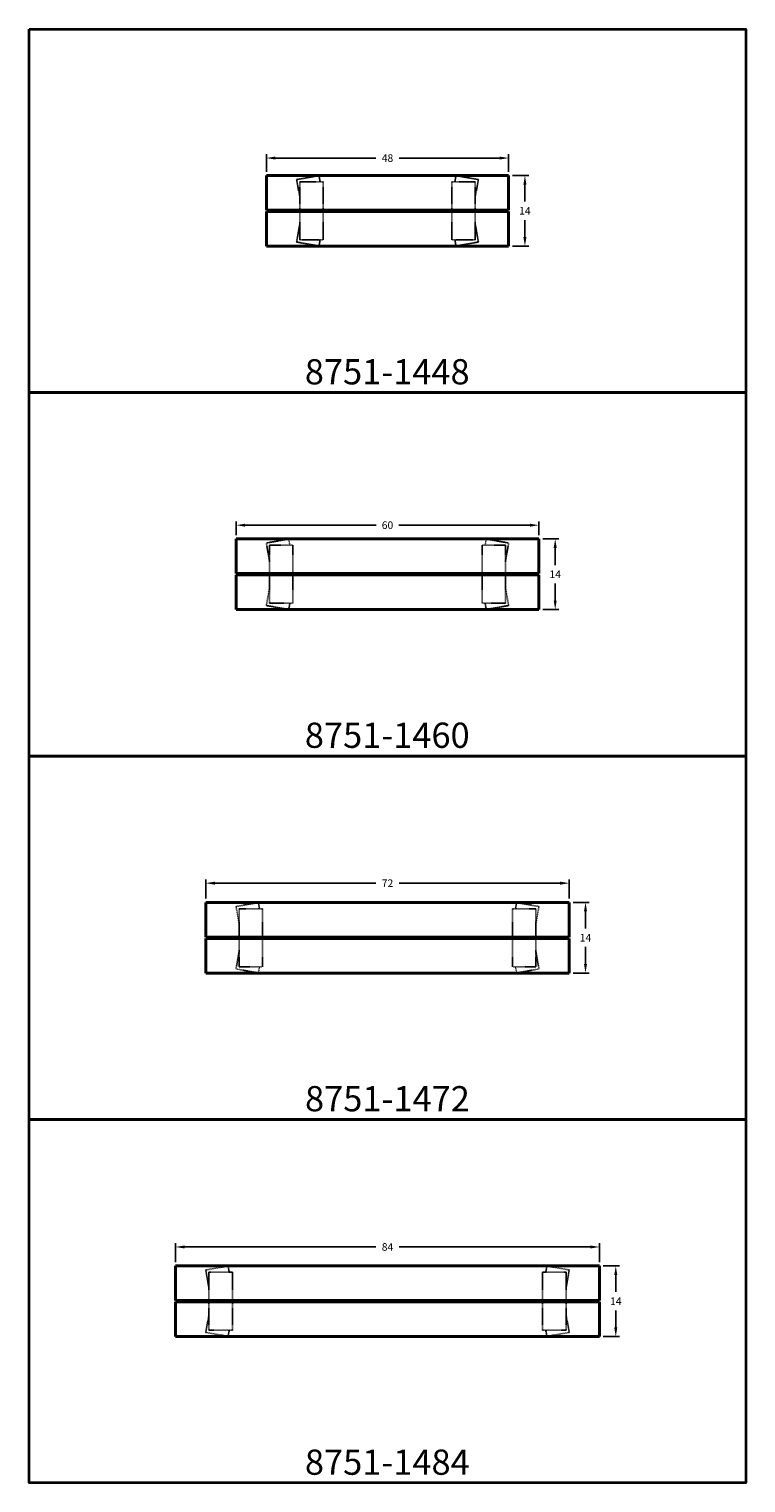
# Model space of a CAD drawing. Units: inches. Extents: x 0 to 142, y -288 to 0.
import ezdxf

# ---------------------------------------------------------------- set-up
doc = ezdxf.new("R2010")
doc.units = ezdxf.units.IN
doc.header["$LTSCALE"] = 0.1875
doc.header["$MEASUREMENT"] = 0
doc.linetypes.add('HIDDEN', pattern=[0.375, 0.25, -0.125])
for name, color, linetype, lineweight in [('Dim', 84, 'Continuous', 25), ('Hid', 8, 'HIDDEN', 25), ('Object', 12, 'Continuous', 40), ('PANEL', 6, 'Continuous', 35), ('Text', 154, 'Continuous', 25)]:
    doc.layers.add(name, color=color, linetype=linetype, lineweight=lineweight)
doc.styles.get("Standard").update_dxf_attribs({"font": 'romans.shx'})
doc.dimstyles.get("Standard").update_dxf_attribs({"dimscale": 12, "dimtxt": 0.125, "dimasz": 0.15, "dimexe": 0.0625, "dimexo": 0.0625, "dimgap": 0.09, "dimtad": 0, "dimtih": 1, "dimtoh": 1, "dimdec": 4, "dimzin": 12, "dimdsep": 46, "dimtxsty": 'Standard', "dimcen": 0, "dimadec": 0, "dimazin": 0, "dimtfac": 1, "dimtdec": 4, "dimtofl": 0, "dimtmove": 0, "dimatfit": 3, "dimfxl": 0, "dimtolj": 1, "dimtzin": 0, "dimarcsym": 0})

# ---------------------------------------------------------------- blocks, each defined once
blk = doc.blocks.new('8751-1484')
at = {"layer": 'Hid'}
for p, q in [((-31.57, -0.03), (-36, -0.81)), ((-36, -0.81), (-35.37, -4.41)), ((-35.37, -1.25), (-35.37, -12.75)), ((-30.73, -1.25), (-35.37, -1.25)), ((-31.57, -0.03), (-31.35, -1.25)), ((-30.73, -12.75), (-30.73, -1.25)), ((30.73, -1.25), (35.37, -1.25)), ((30.73, -12.75), (30.73, -1.25)), ((31.57, -0.03), (31.35, -1.25)), ((31.57, -0.03), (36, -0.81)), ((36, -0.81), (35.37, -4.41)), ((35.37, -1.25), (35.37, -12.75)), ((-36, -13.19), (-35.37, -9.59)), ((36, -13.19), (35.37, -9.59)), ((-31.57, -13.97), (-36, -13.19)), ((-35.37, -12.75), (-30.73, -12.75)), ((-31.57, -13.97), (-31.35, -12.75)), ((35.37, -12.75), (30.73, -12.75)), ((31.57, -13.97), (31.35, -12.75)), ((31.57, -13.97), (36, -13.19))]:
    blk.add_line(p, q, dxfattribs=at)
at = {"layer": 'Object'}
for p, q in [((-42, 0), (-42, -6.88)), ((42, 0), (-42, 0)), ((42, -6.88), (42, 0)), ((-42, -6.88), (42, -6.88)), ((-42, -7.12), (-42, -14)), ((42, -7.12), (-42, -7.12)), ((-38, -7.12), (-38, -6.88)), ((38, -6.88), (38, -7.12)), ((42, -14), (42, -7.12)), ((-42, -14), (42, -14))]:
    blk.add_line(p, q, dxfattribs=at)
blk = doc.blocks.new('8751-1472')
at = {"layer": 'Hid'}
for p, q in [((-25.57, -0.03), (-30, -0.81)), ((-30, -0.81), (-29.37, -4.41)), ((-29.37, -1.25), (-29.37, -12.75)), ((-24.73, -1.25), (-29.37, -1.25)), ((-25.57, -0.03), (-25.35, -1.25)), ((-24.73, -12.75), (-24.73, -1.25)), ((24.73, -1.25), (29.37, -1.25)), ((24.73, -12.75), (24.73, -1.25)), ((25.57, -0.03), (25.35, -1.25)), ((25.57, -0.03), (30, -0.81)), ((30, -0.81), (29.37, -4.41)), ((29.37, -1.25), (29.37, -12.75)), ((-30, -13.19), (-29.37, -9.59)), ((30, -13.19), (29.37, -9.59)), ((-25.57, -13.97), (-30, -13.19)), ((-29.37, -12.75), (-24.73, -12.75)), ((-25.57, -13.97), (-25.35, -12.75)), ((29.37, -12.75), (24.73, -12.75)), ((25.57, -13.97), (25.35, -12.75)), ((25.57, -13.97), (30, -13.19))]:
    blk.add_line(p, q, dxfattribs=at)
at = {"layer": 'Object'}
for p, q in [((-36, 0), (-36, -6.88)), ((36, 0), (-36, 0)), ((36, -6.88), (36, 0)), ((-36, -6.88), (36, -6.88)), ((-36, -7.12), (-36, -14)), ((36, -7.12), (-36, -7.12)), ((-32, -7.12), (-32, -6.88)), ((32, -6.88), (32, -7.12)), ((36, -14), (36, -7.12)), ((-36, -14), (36, -14))]:
    blk.add_line(p, q, dxfattribs=at)
blk = doc.blocks.new('8751-1460')
at = {"layer": 'Hid'}
for p, q in [((-19.57, -0.03), (-24, -0.81)), ((-24, -0.81), (-23.37, -4.41)), ((-23.37, -1.25), (-23.37, -12.75)), ((-18.73, -1.25), (-23.37, -1.25)), ((-19.57, -0.03), (-19.35, -1.25)), ((-18.73, -12.75), (-18.73, -1.25)), ((18.73, -1.25), (23.37, -1.25)), ((18.73, -12.75), (18.73, -1.25)), ((19.57, -0.03), (19.35, -1.25)), ((19.57, -0.03), (24, -0.81)), ((24, -0.81), (23.37, -4.41)), ((23.37, -1.25), (23.37, -12.75)), ((-24, -13.19), (-23.37, -9.59)), ((24, -13.19), (23.37, -9.59)), ((-19.57, -13.97), (-24, -13.19)), ((-23.37, -12.75), (-18.73, -12.75)), ((-19.57, -13.97), (-19.35, -12.75)), ((23.37, -12.75), (18.73, -12.75)), ((19.57, -13.97), (19.35, -12.75)), ((19.57, -13.97), (24, -13.19))]:
    blk.add_line(p, q, dxfattribs=at)
at = {"layer": 'Object'}
for p, q in [((-30, 0), (-30, -6.88)), ((30, 0), (-30, 0)), ((30, -6.88), (30, 0)), ((-30, -6.88), (30, -6.88)), ((-30, -7.13), (-30, -14)), ((30, -7.13), (-30, -7.13)), ((-26, -7.13), (-26, -6.88)), ((26, -6.88), (26, -7.13)), ((30, -14), (30, -7.13)), ((-30, -14), (30, -14))]:
    blk.add_line(p, q, dxfattribs=at)
blk = doc.blocks.new('8751-1448')
at = {"layer": 'Hid'}
for p, q in [((-13.57, -0.03), (-18, -0.81)), ((-18, -0.81), (-17.37, -4.41)), ((-17.37, -1.25), (-17.37, -12.75)), ((-12.73, -1.25), (-17.37, -1.25)), ((-13.57, -0.03), (-13.35, -1.25)), ((-12.73, -12.75), (-12.73, -1.25)), ((12.73, -1.25), (17.37, -1.25)), ((12.73, -12.75), (12.73, -1.25)), ((13.57, -0.03), (13.35, -1.25)), ((13.57, -0.03), (18, -0.81)), ((18, -0.81), (17.37, -4.41)), ((17.37, -1.25), (17.37, -12.75)), ((-18, -13.19), (-17.37, -9.59)), ((18, -13.19), (17.37, -9.59)), ((-13.57, -13.97), (-18, -13.19)), ((-17.37, -12.75), (-12.73, -12.75)), ((-13.57, -13.97), (-13.35, -12.75)), ((17.37, -12.75), (12.73, -12.75)), ((13.57, -13.97), (13.35, -12.75)), ((13.57, -13.97), (18, -13.19))]:
    blk.add_line(p, q, dxfattribs=at)
at = {"layer": 'Object'}
for p, q in [((-24, 0), (-24, -6.88)), ((24, 0), (-24, 0)), ((24, -6.88), (24, 0)), ((-24, -6.88), (24, -6.88)), ((-24, -7.12), (-24, -14)), ((24, -7.12), (-24, -7.12)), ((-20, -6.88), (-20, -7.12)), ((20, -6.88), (20, -7.12)), ((24, -14), (24, -7.12)), ((-24, -14), (24, -14))]:
    blk.add_line(p, q, dxfattribs=at)
blk = doc.blocks.new('*D8')
at = {"layer": 'Defpoints', "color": 0}
for p in [(47, -25.55), (47, -29), (95, -29)]:
    blk.add_point(p, dxfattribs=at)
at = {"layer": 'Dim', "color": 0, "lineweight": -2}
for p, q in [((47, -28.25), (47, -24.8)), ((48.8, -25.55), (68.71, -25.55)), ((93.2, -25.55), (73.29, -25.55)), ((95, -28.25), (95, -24.8))]:
    blk.add_line(p, q, dxfattribs=at)
at = {"layer": 'Dim', "color": 0}
for points in [[(48.8, -25.25), (48.8, -25.85), (47, -25.55)], [(93.2, -25.25), (93.2, -25.85), (95, -25.55)]]:
    blk.add_solid(points, dxfattribs=at)
at = {"layer": 'Dim', "color": 0, "insert": (71, -25.55), "char_height": 1.5, "attachment_point": 5}
blk.add_mtext('\\A1;48', dxfattribs=at)
blk = doc.blocks.new('*D9')
at = {"layer": 'Defpoints', "color": 0}
for p in [(95, -29), (95, -43), (98.22, -43)]:
    blk.add_point(p, dxfattribs=at)
at = {"layer": 'Dim', "color": 0, "lineweight": -2}
for p, q in [((95.75, -29), (98.97, -29)), ((98.22, -30.8), (98.22, -34.17)), ((98.22, -41.2), (98.22, -37.83)), ((95.75, -43), (98.97, -43))]:
    blk.add_line(p, q, dxfattribs=at)
at = {"layer": 'Dim', "color": 0}
for points in [[(97.92, -30.8), (98.52, -30.8), (98.22, -29)], [(97.92, -41.2), (98.52, -41.2), (98.22, -43)]]:
    blk.add_solid(points, dxfattribs=at)
at = {"layer": 'Dim', "color": 0, "insert": (98.22, -36), "char_height": 1.5, "attachment_point": 5}
blk.add_mtext('\\A1;14', dxfattribs=at)
blk = doc.blocks.new('*D10')
at = {"layer": 'Defpoints', "color": 0}
for p in [(41, -98.28), (41, -101), (101, -101)]:
    blk.add_point(p, dxfattribs=at)
at = {"layer": 'Dim', "color": 0, "lineweight": -2}
for p, q in [((41, -100.25), (41, -97.53)), ((101, -100.25), (101, -97.53)), ((42.8, -98.28), (68.74, -98.28)), ((99.2, -98.28), (73.26, -98.28))]:
    blk.add_line(p, q, dxfattribs=at)
at = {"layer": 'Dim', "color": 0}
for points in [[(42.8, -97.98), (42.8, -98.58), (41, -98.28)], [(99.2, -97.98), (99.2, -98.58), (101, -98.28)]]:
    blk.add_solid(points, dxfattribs=at)
at = {"layer": 'Dim', "color": 0, "insert": (71, -98.28), "char_height": 1.5, "attachment_point": 5}
blk.add_mtext('\\A1;60', dxfattribs=at)
blk = doc.blocks.new('*D11')
at = {"layer": 'Defpoints', "color": 0}
for p in [(35, -169.19), (35, -173), (107, -173)]:
    blk.add_point(p, dxfattribs=at)
at = {"layer": 'Dim', "color": 0, "lineweight": -2}
for p, q in [((35, -172.25), (35, -168.44)), ((36.8, -169.19), (68.71, -169.19)), ((105.2, -169.19), (73.29, -169.19)), ((107, -172.25), (107, -168.44))]:
    blk.add_line(p, q, dxfattribs=at)
at = {"layer": 'Dim', "color": 0}
for points in [[(36.8, -168.89), (36.8, -169.49), (35, -169.19)], [(105.2, -168.89), (105.2, -169.49), (107, -169.19)]]:
    blk.add_solid(points, dxfattribs=at)
at = {"layer": 'Dim', "color": 0, "insert": (71, -169.19), "char_height": 1.5, "attachment_point": 5}
blk.add_mtext('\\A1;72', dxfattribs=at)
blk = doc.blocks.new('*D12')
at = {"layer": 'Defpoints', "color": 0}
for p in [(29, -241.26), (29, -245), (113, -245)]:
    blk.add_point(p, dxfattribs=at)
at = {"layer": 'Dim', "color": 0, "lineweight": -2}
for p, q in [((29, -244.25), (29, -240.51)), ((30.8, -241.26), (68.67, -241.26)), ((111.2, -241.26), (73.33, -241.26)), ((113, -244.25), (113, -240.51))]:
    blk.add_line(p, q, dxfattribs=at)
at = {"layer": 'Dim', "color": 0}
for points in [[(30.8, -240.96), (30.8, -241.56), (29, -241.26)], [(111.2, -240.96), (111.2, -241.56), (113, -241.26)]]:
    blk.add_solid(points, dxfattribs=at)
at = {"layer": 'Dim', "color": 0, "insert": (71, -241.26), "char_height": 1.5, "attachment_point": 5}
blk.add_mtext('\\A1;84', dxfattribs=at)
blk = doc.blocks.new('*D13')
at = {"layer": 'Defpoints', "color": 0}
for p in [(101, -101), (101, -115), (104.22, -115)]:
    blk.add_point(p, dxfattribs=at)
at = {"layer": 'Dim', "color": 0, "lineweight": -2}
for p, q in [((101.75, -101), (104.97, -101)), ((104.22, -102.8), (104.22, -106.17)), ((104.22, -113.2), (104.22, -109.83)), ((101.75, -115), (104.97, -115))]:
    blk.add_line(p, q, dxfattribs=at)
at = {"layer": 'Dim', "color": 0}
for points in [[(103.92, -102.8), (104.52, -102.8), (104.22, -101)], [(103.92, -113.2), (104.52, -113.2), (104.22, -115)]]:
    blk.add_solid(points, dxfattribs=at)
at = {"layer": 'Dim', "color": 0, "insert": (104.22, -108), "char_height": 1.5, "attachment_point": 5}
blk.add_mtext('\\A1;14', dxfattribs=at)
blk = doc.blocks.new('*D14')
at = {"layer": 'Defpoints', "color": 0}
for p in [(107, -173), (107, -187), (110.22, -187)]:
    blk.add_point(p, dxfattribs=at)
at = {"layer": 'Dim', "color": 0, "lineweight": -2}
for p, q in [((107.75, -173), (110.97, -173)), ((110.22, -174.8), (110.22, -178.17)), ((110.22, -185.2), (110.22, -181.83)), ((107.75, -187), (110.97, -187))]:
    blk.add_line(p, q, dxfattribs=at)
at = {"layer": 'Dim', "color": 0}
for points in [[(109.92, -174.8), (110.52, -174.8), (110.22, -173)], [(109.92, -185.2), (110.52, -185.2), (110.22, -187)]]:
    blk.add_solid(points, dxfattribs=at)
at = {"layer": 'Dim', "color": 0, "insert": (110.22, -180), "char_height": 1.5, "attachment_point": 5}
blk.add_mtext('\\A1;14', dxfattribs=at)
blk = doc.blocks.new('*D15')
at = {"layer": 'Defpoints', "color": 0}
for p in [(113, -245), (113, -259), (116.22, -259)]:
    blk.add_point(p, dxfattribs=at)
at = {"layer": 'Dim', "color": 0, "lineweight": -2}
for p, q in [((113.75, -245), (116.97, -245)), ((116.22, -246.8), (116.22, -250.17)), ((116.22, -257.2), (116.22, -253.83)), ((113.75, -259), (116.97, -259))]:
    blk.add_line(p, q, dxfattribs=at)
at = {"layer": 'Dim', "color": 0}
for points in [[(115.92, -246.8), (116.52, -246.8), (116.22, -245)], [(115.92, -257.2), (116.52, -257.2), (116.22, -259)]]:
    blk.add_solid(points, dxfattribs=at)
at = {"layer": 'Dim', "color": 0, "insert": (116.22, -252), "char_height": 1.5, "attachment_point": 5}
blk.add_mtext('\\A1;14', dxfattribs=at)

msp = doc.modelspace()

# ---------------------------------------------------------------- linework, layer by layer
at = {"layer": 'PANEL'}
for points in [[(0, 0), (142, 0), (142, -72), (0, -72)], [(0, -72), (142, -72), (142, -144), (0, -144)], [(0, -144), (142, -144), (142, -216), (0, -216)], [(0, -216), (142, -216), (142, -288), (0, -288)]]:
    msp.add_lwpolyline(points, close=True, dxfattribs=at)

# ---------------------------------------------------------------- block references
at = {"layer": 'Object'}
for name, p in [('8751-1448', (71, -29)), ('8751-1460', (71, -101)), ('8751-1472', (71, -173)), ('8751-1484', (71, -245))]:
    msp.add_blockref(name, p, dxfattribs=at)

# ---------------------------------------------------------------- texts
at = {"layer": 'Text', "char_height": 5, "attachment_point": 1}
for s, insert in [('{\\fTimes New Roman|b1|i0|c0|p18;\\W1.8978; \\W1;8751-1448}', (51.72015, -65.38801)), ('{\\fTimes New Roman|b1|i0|c0|p18;\\W1.9007; \\W1;8751-1460}', (51.72015, -137.38801)), ('{\\fTimes New Roman|b1|i0|c0|p18;\\W1.9251; \\W1;8751-1472}', (51.72015, -209.38801)), ('{\\fTimes New Roman|b1|i0|c0|p18;\\W1.9085; \\W1;8751-1484}', (51.72015, -281.38801))]:
    msp.add_mtext_dynamic_manual_height_columns(s, width=38.5597036, gutter_width=0.625, heights=[0], dxfattribs=dict(at, insert=insert))

# ---------------------------------------------------------------- dimensions: what is measured, and where the dimension line sits
at = {"layer": 'Dim'}
for base, p1, p2, picture, middle in [((47, -25.55439), (95, -29), (47, -29), '*D8', (71, -25.55439)), ((41, -98.28103), (101, -101), (41, -101), '*D10', (71, -98.28103)), ((35, -169.18733), (107, -173), (35, -173), '*D11', (71, -169.18733)), ((29, -241.25943), (113, -245), (29, -245), '*D12', (71, -241.25943))]:
    dim = msp.add_linear_dim(base=base, p1=p1, p2=p2, dimstyle='Standard', dxfattribs=at)
    dim.commit()
    dim.dimension.update_dxf_attribs({"geometry": picture, "text_midpoint": middle})
for base, p1, p2, picture, middle in [((98.21675, -43), (95, -29), (95, -43), '*D9', (98.21675, -36)), ((104.21675, -115), (101, -101), (101, -115), '*D13', (104.21675, -108)), ((110.21675, -187), (107, -173), (107, -187), '*D14', (110.21675, -180)), ((116.21675, -259), (113, -245), (113, -259), '*D15', (116.21675, -252))]:
    dim = msp.add_linear_dim(base=base, p1=p1, p2=p2, angle=90, dimstyle='Standard', dxfattribs=at)
    dim.commit()
    dim.dimension.update_dxf_attribs({"geometry": picture, "text_midpoint": middle})

doc.saveas('drawing.dxf')
